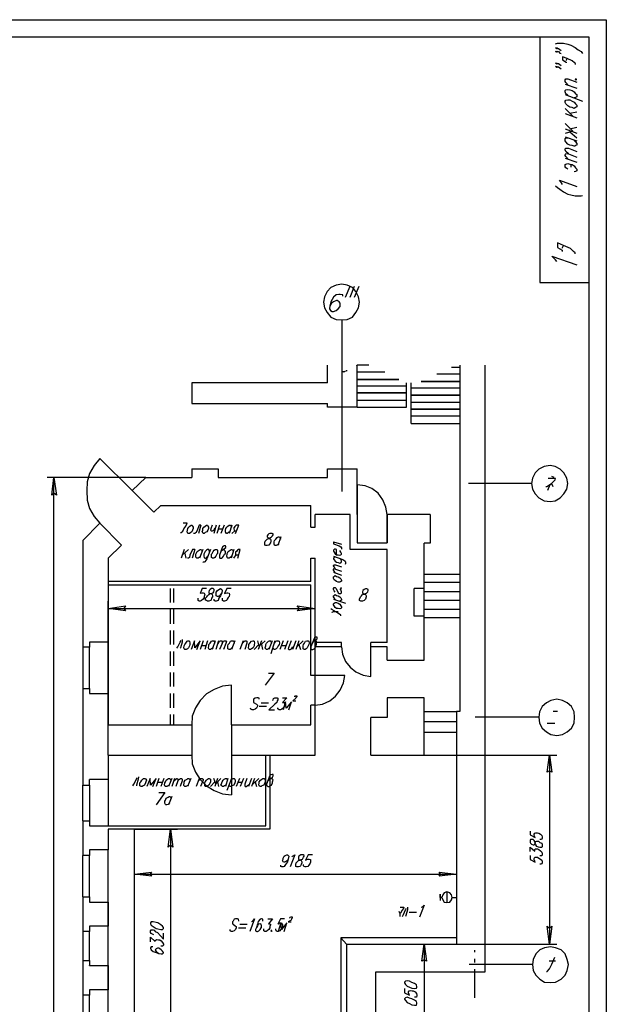
# Model space of a CAD drawing. Units: inches. Extents: x 8 to 50001, y 52 to 58032.
# Drawn here: x 33281 to 50001, y 29963 to 58032 of the extents above; entities that cross this region are included whole.
import ezdxf

# ---------------------------------------------------------------- set-up
doc = ezdxf.new("R2010")
doc.units = ezdxf.units.IN
doc.header["$MEASUREMENT"] = 0
doc.layers.add('P', color=250, linetype='CONTINUOUS')

msp = doc.modelspace()

# ---------------------------------------------------------------- linework, layer by layer
at = {"layer": 'P', "color": 0, "linetype": 'Continuous'}
for points in [[(8.1, 52.3), (8.1, 58032.3), (50000.9, 58032.3), (50000.9, 52.3), (8.1, 52.3)], [(48555.3, 57345.9), (48607.3, 57366.7), (48784.1, 57366.7), (48908.9, 57335.5), (48992.1, 57304.3), (49116.9, 57241.9), (49200.1, 57169.1), (49283.3, 57127.5), (49324.9, 57065.1)], [(48586.5, 57231.5), (48607.3, 57200.3), (48586.5, 57200.3), (48555.3, 57231.5), (48586.5, 57231.5), (48638.5, 57210.7), (48680.1, 57179.5), (48711.3, 57158.7)], [(48586.5, 57137.9), (48607.3, 57106.7), (48586.5, 57106.7), (48555.3, 57127.5), (48586.5, 57137.9), (48638.5, 57127.5), (48680.1, 57075.5), (48711.3, 57065.1)], [(48586.5, 56794.7), (48607.3, 56784.3), (48586.5, 56763.5), (48555.3, 56794.7), (48586.5, 56794.7), (48638.5, 56784.3), (48680.1, 56753.1), (48711.3, 56721.9)], [(48586.5, 56701.1), (48607.3, 56669.9), (48586.5, 56669.9), (48555.3, 56701.1), (48586.5, 56701.1), (48638.5, 56690.7), (48680.1, 56659.5), (48711.3, 56628.3)], [(49127.3, 56753.1), (49127.3, 56784.3), (49096.1, 56805.1), (49023.3, 56857.1), (48888.1, 56929.9), (48752.9, 56971.5), (48752.9, 56888.3), (48856.9, 56825.9), (48856.9, 56805.1)], [(48856.9, 56867.5), (48888.1, 56929.9)], [(48919.3, 56160.3), (48846.5, 56243.5), (48825.7, 56274.7), (48825.7, 56316.3), (48846.5, 56347.5), (48908.9, 56347.5), (49158.5, 56253.9)], [(48825.7, 56191.5), (49158.5, 56077.1)], [(49116.9, 56347.5), (49127.3, 56316.3), (49158.5, 56326.7), (49127.3, 56347.5)], [(48908.9, 55879.5), (48846.5, 55921.1), (48825.7, 55973.1), (48825.7, 56014.7), (48846.5, 56035.5), (48908.9, 56045.9), (48960.9, 56035.5), (49023.3, 56014.7), (49085.7, 55973.1), (49127.3, 55921.1), (49158.5, 55900.3), (49158.5, 55837.9), (49127.3, 55817.1), (49085.7, 55806.7)], [(48825.7, 55900.3), (49324.9, 55713.1)], [(48825.7, 55671.5), (48825.7, 55713.1), (48846.5, 55733.9), (48908.9, 55744.3), (48960.9, 55744.3), (49023.3, 55713.1), (49085.7, 55681.9), (49127.3, 55629.9), (49158.5, 55598.7), (49158.5, 55546.7), (49127.3, 55525.9), (49085.7, 55505.1), (49023.3, 55525.9), (48960.9, 55536.3), (48908.9, 55577.9), (48846.5, 55629.9), (48825.7, 55671.5)], [(48825.7, 55505.1), (49064.9, 55265.9)], [(48825.7, 55359.5), (49158.5, 55234.7)], [(48960.9, 55369.9), (49158.5, 55401.1)], [(48825.7, 55068.3), (49044.1, 54849.9), (48825.7, 54787.5)], [(48825.7, 54922.7), (49158.5, 54797.9)], [(48960.9, 54922.7), (49158.5, 54964.3)], [(49158.5, 54652.3), (48960.9, 54829.1)], [(48825.7, 54693.9), (49158.5, 54579.5)], [(49085.7, 54589.9), (49127.3, 54548.3), (49158.5, 54506.7), (49158.5, 54454.7), (49127.3, 54444.3), (49116.9, 54423.5), (49085.7, 54423.5), (49023.3, 54444.3), (48960.9, 54454.7), (48908.9, 54485.9), (48846.5, 54548.3), (48825.7, 54579.5), (48825.7, 54641.9), (48846.5, 54652.3), (48908.9, 54662.7)], [(48919.3, 54205.1), (48846.5, 54277.9), (48825.7, 54319.5), (48825.7, 54350.7), (48846.5, 54371.5), (48919.3, 54371.5), (49158.5, 54277.9)], [(48919.3, 54049.1), (48846.5, 54132.3), (48825.7, 54163.5), (48825.7, 54184.3), (48846.5, 54215.5), (48919.3, 54205.1), (49158.5, 54111.5)], [(48825.7, 54080.3), (49158.5, 53965.9)], [(48908.9, 53768.3), (48846.5, 53809.9), (48825.7, 53841.1), (48825.7, 53903.5), (48846.5, 53913.9), (48908.9, 53934.7), (48960.9, 53913.9), (49023.3, 53903.5), (49085.7, 53861.9), (49127.3, 53809.9), (49158.5, 53768.3), (49158.5, 53726.7), (49127.3, 53705.9), (49085.7, 53695.5)], [(48992.1, 53913.9), (48992.1, 53830.7)], [(48752.9, 53331.5), (48721.7, 53383.5), (48669.7, 53456.3), (49158.5, 53279.5)], [(48555.3, 53300.3), (48607.3, 53248.3), (48680.1, 53196.3), (48784.1, 53123.5), (48908.9, 53061.1), (48992.1, 53040.3), (49116.9, 53009.1), (49283.3, 53009.1), (49324.9, 53019.5)], [(49116.9, 51355.5), (49116.9, 51386.7), (49064.9, 51428.3), (48981.7, 51511.5), (48784.1, 51594.7), (48607.3, 51667.5), (48607.3, 51542.7), (48742.5, 51459.5), (48742.5, 51428.3)], [(48742.5, 51521.9), (48784.1, 51594.7)], [(48586.5, 51137.1), (48555.3, 51189.1), (48451.3, 51293.1), (49158.5, 51043.5)], [(42970.5, 49982.7), (42939.3, 50128.3), (42866.5, 50284.3), (42762.5, 50398.7), (42616.9, 50461.1), (42460.9, 50492.3), (42304.9, 50461.1), (42148.9, 50398.7), (42044.9, 50284.3), (41972.1, 50128.3), (41940.9, 49982.7), (41972.1, 49816.3), (42044.9, 49681.1), (42148.9, 49556.3), (42304.9, 49483.5), (42460.9, 49473.1), (42616.9, 49483.5), (42762.5, 49556.3), (42866.5, 49681.1), (42939.3, 49816.3), (42970.5, 49982.7)], [(42564.9, 50117.9), (42700.1, 50440.3)], [(42700.1, 50117.9), (42824.9, 50440.3)], [(42824.9, 50117.9), (42960.1, 50440.3)], [(42492.1, 50149.1), (42492.1, 50190.7), (42419.3, 50201.1), (42377.7, 50201.1), (42304.9, 50190.7), (42221.7, 50117.9), (42148.9, 49993.1), (42117.7, 49878.7), (42107.3, 49785.1), (42138.5, 49743.5), (42190.5, 49712.3), (42221.7, 49712.3), (42304.9, 49743.5), (42356.9, 49785.1), (42419.3, 49857.9), (42419.3, 49951.5), (42388.1, 49993.1), (42325.7, 50024.3), (42315.3, 50024.3), (42221.7, 49993.1), (42169.7, 49951.5), (42117.7, 49878.7)], [(42460.9, 49473.1), (42460.9, 44585.1)], [(42512.9, 47985.9), (42512.9, 48017.1), (42523.3, 47985.9)], [(42523.3, 48017.1), (42544.1, 48006.7), (42544.1, 48017.1)], [(42554.5, 48017.1), (42554.5, 48006.7)], [(42564.9, 48017.1), (42564.9, 48006.7)], [(42585.7, 48037.9), (42585.7, 48017.1)], [(42596.1, 48037.9), (42596.1, 48017.1)], [(42887.3, 48173.1), (42887.3, 48183.5), (42897.7, 48173.1)], [(42897.7, 48193.9), (42897.7, 48183.5)], [(43230.5, 48183.5), (42897.7, 48183.5)], [(45830.5, 48121.1), (45591.3, 48121.1)], [(43688.1, 47985.9), (42897.7, 47985.9)], [(44083.3, 47777.9), (42897.7, 47777.9), (44083.3, 47777.9)], [(45830.5, 47923.5), (45175.3, 47923.5)], [(44301.7, 47580.3), (42897.7, 47580.3)], [(44301.7, 46987.5), (44301.7, 47684.3)], [(44436.9, 46519.5), (44436.9, 47684.3)], [(45830.5, 47528.3), (44436.9, 47528.3)], [(45830.5, 47715.5), (44728.1, 47715.5), (45830.5, 47715.5)], [(44301.7, 47393.1), (42897.7, 47393.1), (44301.7, 47393.1)], [(44301.7, 47174.7), (42897.7, 47174.7)], [(45830.5, 47330.7), (44436.9, 47330.7), (45830.5, 47330.7)], [(42897.7, 46987.5), (44301.7, 46987.5)], [(45830.5, 47122.7), (44436.9, 47122.7)], [(45830.5, 46925.1), (44436.9, 46925.1), (45830.5, 46925.1)], [(45830.5, 46727.5), (44436.9, 46727.5)], [(44436.9, 46519.5), (45830.5, 46519.5)], [(35565.7, 45521.1), (35399.3, 45323.5), (35274.5, 45094.7), (35201.7, 44855.5), (35191.3, 44605.9), (35201.7, 44335.5), (35274.5, 44096.3), (35399.3, 43867.5), (35565.7, 43680.3)], [(36491.3, 44605.9), (35565.7, 45521.1)], [(48908.9, 44813.9), (48877.7, 44959.5), (48794.5, 45115.5), (48690.5, 45219.5), (48544.9, 45292.3), (48399.3, 45323.5), (48232.9, 45292.3), (48076.9, 45219.5), (47972.9, 45115.5), (47900.1, 44959.5), (47868.9, 44813.9), (47900.1, 44647.5), (47972.9, 44512.3), (48076.9, 44397.9), (48232.9, 44314.7), (48399.3, 44293.9), (48544.9, 44314.7), (48690.5, 44397.9), (48794.5, 44512.3), (48877.7, 44647.5), (48908.9, 44813.9)], [(36876.1, 44980.3), (34068.1, 44980.3)], [(34255.3, 44980.3), (34328.1, 44481.1), (34255.3, 44533.1), (34192.9, 44481.1), (34255.3, 44980.3)], [(34255.3, 12813.1), (34192.9, 13301.9), (34255.3, 13260.3), (34328.1, 13301.9), (34255.3, 12813.1), (34255.3, 44980.3)], [(48274.5, 44720.3), (48305.7, 44720.3), (48440.9, 44813.9), (48544.9, 44917.9), (48555.3, 44949.1), (48347.3, 44949.1)], [(48440.9, 45021.9), (48503.3, 44990.7)], [(43750.5, 43929.9), (43719.3, 44137.9), (43636.1, 44345.9), (43500.9, 44533.1), (43313.7, 44668.3), (43126.5, 44741.1), (42897.7, 44772.3), (42897.7, 43929.9)], [(47868.9, 44813.9), (46069.7, 44813.9)], [(48336.9, 44616.3), (48399.3, 44782.7)], [(48440.9, 44813.9), (48472.1, 44720.3)], [(37864.1, 43409.9), (37884.9, 43409.9), (37926.5, 43451.5), (37957.7, 43513.9), (38020.1, 43597.1), (38051.3, 43680.3), (37936.9, 43680.3)], [(38165.7, 43617.9), (38196.9, 43617.9), (38207.3, 43597.1), (38228.1, 43565.9), (38228.1, 43524.3), (38207.3, 43482.7), (38186.5, 43430.7), (38155.3, 43409.9), (38124.1, 43389.1), (38072.1, 43389.1), (38061.7, 43409.9), (38051.3, 43430.7), (38061.7, 43482.7), (38072.1, 43524.3), (38103.3, 43565.9), (38134.5, 43597.1), (38165.7, 43617.9)], [(38446.5, 43617.9), (38394.5, 43617.9), (38332.1, 43451.5), (38300.9, 43409.9), (38269.7, 43389.1), (38238.5, 43389.1)], [(38446.5, 43617.9), (38373.7, 43389.1)], [(38602.5, 43617.9), (38633.7, 43617.9), (38644.1, 43597.1), (38664.9, 43565.9), (38664.9, 43524.3), (38644.1, 43482.7), (38612.9, 43430.7), (38571.3, 43409.9), (38540.1, 43389.1), (38508.9, 43389.1), (38498.5, 43409.9), (38477.7, 43430.7), (38498.5, 43482.7), (38498.5, 43524.3), (38529.7, 43565.9), (38571.3, 43597.1), (38602.5, 43617.9)], [(38768.9, 43617.9), (38737.7, 43545.1), (38716.9, 43482.7), (38737.7, 43461.9), (38779.3, 43461.9), (38810.5, 43482.7), (38852.1, 43545.1)], [(38883.3, 43617.9), (38810.5, 43389.1)], [(38976.9, 43617.9), (38904.1, 43389.1)], [(38945.7, 43513.9), (39060.1, 43513.9)], [(39112.1, 43617.9), (39018.5, 43389.1)], [(39257.7, 43430.7), (39226.5, 43409.9), (39195.3, 43389.1), (39174.5, 43389.1), (39153.7, 43409.9), (39143.3, 43420.3), (39143.3, 43482.7), (39153.7, 43524.3), (39184.9, 43565.9), (39216.1, 43597.1), (39247.3, 43617.9), (39288.9, 43617.9), (39309.7, 43597.1), (39320.1, 43565.9)], [(39330.5, 43617.9), (39247.3, 43389.1)], [(39434.5, 43389.1), (39528.1, 43617.9), (39455.3, 43617.9), (39424.1, 43597.1), (39413.7, 43586.7), (39392.9, 43555.5), (39382.5, 43545.1), (39382.5, 43513.9), (39392.9, 43482.7), (39413.7, 43461.9), (39465.7, 43461.9)], [(39330.5, 43389.1), (39413.7, 43461.9)], [(40412.1, 43389.1), (40380.9, 43378.7), (40349.7, 43347.5), (40339.3, 43316.3), (40339.3, 43285.1), (40349.7, 43274.7), (40401.7, 43243.5), (40432.9, 43222.7), (40443.3, 43191.5), (40443.3, 43170.7), (40432.9, 43118.7), (40401.7, 43077.1), (40380.9, 43056.3), (40339.3, 43045.9), (40297.7, 43045.9), (40266.5, 43056.3), (40266.5, 43118.7), (40276.9, 43170.7), (40308.1, 43191.5), (40339.3, 43222.7), (40380.9, 43243.5), (40432.9, 43274.7), (40453.7, 43285.1), (40484.9, 43316.3), (40505.7, 43347.5), (40505.7, 43378.7), (40474.5, 43389.1), (40412.1, 43389.1)], [(40672.1, 43087.5), (40620.1, 43056.3), (40588.9, 43045.9), (40557.7, 43045.9), (40547.3, 43056.3), (40536.9, 43077.1), (40536.9, 43149.9), (40547.3, 43181.1), (40578.5, 43222.7), (40620.1, 43274.7), (40651.3, 43285.1), (40682.5, 43285.1), (40692.9, 43274.7), (40713.7, 43222.7)], [(40724.1, 43285.1), (40640.9, 43045.9)], [(39018.5, 42869.1), (39049.7, 42910.7), (39080.9, 42931.5), (39122.5, 42952.3), (39153.7, 42983.5), (39153.7, 43014.7), (39143.3, 43035.5), (39112.1, 43035.5), (39080.9, 43014.7), (39060.1, 43004.3), (38976.9, 42765.1), (38976.9, 42702.7), (38987.3, 42681.9), (39039.3, 42681.9), (39060.1, 42702.7), (39091.3, 42733.9), (39122.5, 42796.3), (39143.3, 42817.1), (39143.3, 42869.1), (39122.5, 42910.7), (39112.1, 42931.5), (39080.9, 42931.5)], [(42221.7, 43149.9), (42221.7, 43087.5), (42388.1, 43035.5), (42429.7, 43004.3), (42450.5, 42973.1), (42450.5, 42941.9)], [(42221.7, 43149.9), (42450.5, 43077.1)], [(37968.1, 42931.5), (37884.9, 42681.9)], [(38092.9, 42931.5), (37916.1, 42765.1)], [(37988.9, 42817.1), (38020.1, 42681.9)], [(38269.7, 42931.5), (38207.3, 42931.5), (38134.5, 42765.1), (38124.1, 42702.7), (38092.9, 42681.9), (38061.7, 42681.9)], [(38269.7, 42931.5), (38196.9, 42681.9)], [(38436.1, 42733.9), (38394.5, 42702.7), (38363.3, 42681.9), (38332.1, 42681.9), (38311.3, 42702.7), (38300.9, 42713.1), (38300.9, 42796.3), (38311.3, 42817.1), (38342.5, 42869.1), (38394.5, 42910.7), (38425.7, 42931.5), (38446.5, 42931.5), (38467.3, 42910.7), (38477.7, 42869.1)], [(38498.5, 42931.5), (38404.9, 42681.9)], [(38716.9, 42931.5), (38612.9, 42661.1), (38581.7, 42609.1), (38571.3, 42577.9), (38540.1, 42567.5), (38508.9, 42567.5), (38498.5, 42577.9)], [(38706.5, 42869.1), (38685.7, 42879.5), (38685.7, 42910.7), (38675.3, 42931.5), (38633.7, 42931.5), (38602.5, 42910.7), (38571.3, 42869.1), (38540.1, 42817.1), (38529.7, 42796.3), (38529.7, 42733.9), (38540.1, 42702.7), (38560.9, 42681.9), (38581.7, 42681.9), (38612.9, 42702.7), (38644.1, 42733.9)], [(38852.1, 42931.5), (38904.1, 42931.5), (38914.5, 42910.7), (38914.5, 42817.1), (38904.1, 42796.3), (38872.9, 42733.9), (38841.7, 42702.7), (38810.5, 42681.9), (38779.3, 42681.9), (38748.1, 42702.7), (38748.1, 42796.3), (38768.9, 42817.1), (38800.1, 42869.1), (38820.9, 42910.7), (38852.1, 42931.5)], [(39320.1, 42733.9), (39278.5, 42702.7), (39247.3, 42681.9), (39216.1, 42681.9), (39195.3, 42702.7), (39195.3, 42713.1), (39184.9, 42733.9), (39195.3, 42796.3), (39195.3, 42817.1), (39226.5, 42869.1), (39278.5, 42910.7), (39309.7, 42931.5), (39330.5, 42931.5), (39351.3, 42910.7), (39361.7, 42869.1)], [(39382.5, 42931.5), (39309.7, 42681.9)], [(39382.5, 42681.9), (39455.3, 42775.5)], [(39496.9, 42681.9), (39569.7, 42931.5), (39517.7, 42931.5), (39486.5, 42910.7), (39465.7, 42879.5), (39434.5, 42848.3), (39434.5, 42796.3), (39455.3, 42775.5), (39528.1, 42775.5)], [(42315.3, 42775.5), (42315.3, 42931.5), (42284.1, 42941.9), (42252.9, 42941.9), (42242.5, 42931.5), (42221.7, 42910.7), (42221.7, 42879.5), (42242.5, 42848.3), (42273.7, 42806.7), (42315.3, 42775.5), (42356.9, 42775.5), (42408.9, 42765.1), (42429.7, 42775.5), (42450.5, 42796.3), (42450.5, 42817.1), (42429.7, 42848.3), (42408.9, 42900.3)], [(42221.7, 42733.9), (42492.1, 42640.3), (42544.1, 42609.1), (42554.5, 42598.7), (42564.9, 42567.5), (42564.9, 42525.9), (42554.5, 42505.1)], [(42273.7, 42713.1), (42252.9, 42713.1), (42242.5, 42702.7), (42221.7, 42681.9), (42221.7, 42661.1), (42242.5, 42629.9), (42273.7, 42598.7), (42315.3, 42567.5), (42356.9, 42557.1), (42408.9, 42536.3), (42429.7, 42557.1), (42450.5, 42567.5), (42450.5, 42609.1), (42429.7, 42640.3), (42408.9, 42671.5)], [(42284.1, 42369.9), (42242.5, 42432.3), (42221.7, 42463.5), (42221.7, 42473.9), (42242.5, 42494.7), (42284.1, 42494.7), (42450.5, 42432.3)], [(42284.1, 42255.5), (42242.5, 42307.5), (42221.7, 42338.7), (42221.7, 42359.5), (42242.5, 42390.7), (42284.1, 42369.9), (42450.5, 42307.5)], [(42221.7, 42286.7), (42450.5, 42193.1)], [(42221.7, 42099.5), (42221.7, 42151.5), (42242.5, 42161.9), (42273.7, 42182.7), (42315.3, 42161.9), (42356.9, 42151.5), (42408.9, 42120.3), (42429.7, 42089.1), (42450.5, 42057.9), (42450.5, 42026.7), (42429.7, 42016.3), (42408.9, 41995.5), (42356.9, 41995.5), (42315.3, 42016.3), (42273.7, 42047.5), (42242.5, 42068.3), (42221.7, 42099.5)], [(44811.3, 42224.3), (45830.5, 42224.3)], [(35804.9, 41922.7), (35804.9, 40633.1)], [(42273.7, 41714.7), (42242.5, 41745.9), (42221.7, 41787.5), (42221.7, 41818.7), (42242.5, 41849.9), (42273.7, 41849.9), (42304.9, 41818.7), (42315.3, 41787.5), (42346.5, 41725.1), (42356.9, 41693.9), (42388.1, 41673.1), (42429.7, 41673.1), (42450.5, 41693.9), (42450.5, 41725.1), (42429.7, 41777.1), (42408.9, 41808.3)], [(42419.3, 41829.1), (42429.7, 41818.7), (42450.5, 41818.7), (42429.7, 41849.9)], [(45830.5, 41985.1), (44811.3, 41985.1)], [(35076.9, 41777.1), (35076.9, 40789.1)], [(37583.3, 41413.1), (37583.3, 41818.7)], [(37676.9, 41413.1), (37676.9, 41818.7)], [(38602.5, 41818.7), (38477.7, 41818.7), (38425.7, 41673.1), (38436.1, 41683.5), (38477.7, 41693.9), (38508.9, 41693.9), (38540.1, 41683.5), (38560.9, 41641.9), (38540.1, 41589.9), (38540.1, 41558.7), (38508.9, 41517.1), (38467.3, 41475.5), (38425.7, 41454.7), (38394.5, 41454.7), (38363.3, 41475.5), (38363.3, 41537.9)], [(38748.1, 41818.7), (38706.5, 41787.5), (38685.7, 41756.3), (38675.3, 41725.1), (38675.3, 41693.9), (38685.7, 41683.5), (38737.7, 41673.1), (38768.9, 41641.9), (38779.3, 41610.7), (38779.3, 41579.5), (38748.1, 41537.9), (38737.7, 41485.9), (38716.9, 41475.5), (38675.3, 41454.7), (38633.7, 41454.7), (38602.5, 41475.5), (38581.7, 41485.9), (38581.7, 41537.9), (38612.9, 41579.5), (38633.7, 41610.7), (38675.3, 41641.9), (38706.5, 41673.1), (38768.9, 41683.5), (38800.1, 41693.9), (38810.5, 41725.1), (38820.9, 41756.3), (38820.9, 41787.5), (38800.1, 41818.7), (38748.1, 41818.7)], [(39039.3, 41693.9), (39008.1, 41641.9), (38976.9, 41610.7), (38935.3, 41589.9), (38914.5, 41589.9), (38883.3, 41610.7), (38883.3, 41714.7), (38914.5, 41756.3), (38956.1, 41787.5), (39008.1, 41818.7), (39039.3, 41787.5), (39049.7, 41756.3), (39039.3, 41693.9), (39008.1, 41610.7), (38956.1, 41537.9), (38935.3, 41475.5), (38883.3, 41454.7), (38852.1, 41454.7), (38820.9, 41475.5), (38820.9, 41517.1)], [(39309.7, 41818.7), (39184.9, 41818.7), (39122.5, 41673.1), (39143.3, 41683.5), (39184.9, 41693.9), (39216.1, 41693.9), (39247.3, 41683.5), (39257.7, 41641.9), (39247.3, 41589.9), (39226.5, 41558.7), (39195.3, 41517.1), (39174.5, 41475.5), (39122.5, 41454.7), (39091.3, 41454.7), (39060.1, 41475.5), (39060.1, 41537.9)], [(42273.7, 41506.7), (42242.5, 41548.3), (42221.7, 41579.5), (42221.7, 41610.7), (42242.5, 41621.1), (42273.7, 41641.9), (42315.3, 41621.1), (42356.9, 41610.7), (42408.9, 41579.5), (42429.7, 41548.3), (42450.5, 41517.1), (42450.5, 41485.9), (42429.7, 41475.5), (42408.9, 41454.7)], [(43136.9, 41808.3), (43095.3, 41787.5), (43064.1, 41756.3), (43053.7, 41725.1), (43053.7, 41683.5), (43074.5, 41673.1), (43105.7, 41652.3), (43136.9, 41641.9), (43157.7, 41610.7), (43157.7, 41579.5), (43136.9, 41517.1), (43105.7, 41485.9), (43095.3, 41475.5), (43053.7, 41454.7), (43001.7, 41454.7), (42970.5, 41475.5), (42970.5, 41517.1), (42991.3, 41579.5), (43022.5, 41610.7), (43053.7, 41641.9), (43095.3, 41652.3), (43136.9, 41673.1), (43168.1, 41683.5), (43199.3, 41725.1), (43209.7, 41756.3), (43209.7, 41787.5), (43178.5, 41808.3), (43136.9, 41808.3)], [(45830.5, 41725.1), (44811.3, 41725.1)], [(35804.9, 37065.9), (35804.9, 41454.7)], [(35804.9, 41246.7), (36293.7, 41319.5), (36252.1, 41246.7), (36293.7, 41184.3), (35804.9, 41246.7), (41701.7, 41246.7)], [(41701.7, 41246.7), (41192.1, 41184.3), (41254.5, 41246.7), (41192.1, 41319.5), (41701.7, 41246.7)], [(41701.7, 37065.9), (41701.7, 41454.7)], [(42221.7, 41517.1), (42564.9, 41402.7)], [(42221.7, 41350.7), (42221.7, 41381.9), (42242.5, 41402.7), (42273.7, 41413.1), (42315.3, 41413.1), (42356.9, 41402.7), (42408.9, 41371.5), (42429.7, 41319.5), (42450.5, 41298.7), (42450.5, 41267.5), (42429.7, 41246.7), (42408.9, 41236.3), (42356.9, 41246.7), (42315.3, 41246.7), (42273.7, 41277.9), (42242.5, 41319.5), (42221.7, 41350.7)], [(45830.5, 41475.5), (44811.3, 41475.5)], [(37583.3, 40809.9), (37583.3, 41215.5)], [(37676.9, 40809.9), (37676.9, 41215.5)], [(42429.7, 41038.7), (42429.7, 41059.5), (42315.3, 41142.7), (42180.1, 41215.5), (42148.9, 41236.3)], [(42190.5, 41132.3), (42190.5, 41142.7), (42221.7, 41163.5), (42356.9, 41163.5)], [(45830.5, 41215.5), (44811.3, 41215.5)], [(45830.5, 40976.3), (44811.3, 40976.3)], [(37583.3, 40217.1), (37583.3, 40622.7)], [(37676.9, 40217.1), (37676.9, 40622.7)], [(41628.9, 40258.7), (41660.1, 40310.7), (41680.9, 40321.1), (41732.9, 40352.3), (41764.1, 40383.5), (41764.1, 40425.1), (41712.1, 40425.1), (41680.9, 40414.7), (41670.5, 40393.9), (41576.9, 40154.7), (41576.9, 40092.3), (41597.7, 40081.9), (41639.3, 40081.9), (41670.5, 40092.3), (41701.7, 40123.5), (41732.9, 40185.9), (41743.3, 40217.1), (41743.3, 40310.7), (41712.1, 40321.1), (41680.9, 40321.1)], [(35076.9, 40144.3), (35076.9, 38969.1)], [(35274.5, 38969.1), (35274.5, 40144.3)], [(35804.9, 40289.9), (35804.9, 38823.5)], [(37760.1, 40113.1), (37791.3, 40154.7), (37853.7, 40289.9), (37884.9, 40331.5)], [(37916.1, 40362.7), (37916.1, 40289.9), (37864.1, 40123.5), (37853.7, 40113.1)], [(38072.1, 40321.1), (38103.3, 40321.1), (38124.1, 40310.7), (38134.5, 40258.7), (38134.5, 40217.1), (38124.1, 40185.9), (38092.9, 40123.5), (38061.7, 40092.3), (38030.5, 40081.9), (37988.9, 40081.9), (37968.1, 40092.3), (37957.7, 40123.5), (37968.1, 40185.9), (37988.9, 40217.1), (38020.1, 40258.7), (38051.3, 40310.7), (38072.1, 40321.1)], [(38332.1, 40081.9), (38425.7, 40321.1), (38269.7, 40123.5), (38259.3, 40321.1), (38165.7, 40081.9)], [(38508.9, 40321.1), (38425.7, 40081.9)], [(38467.3, 40196.3), (38581.7, 40196.3)], [(38633.7, 40321.1), (38560.9, 40081.9)], [(38800.1, 40123.5), (38748.1, 40092.3), (38716.9, 40081.9), (38685.7, 40081.9), (38675.3, 40092.3), (38664.9, 40113.1), (38664.9, 40123.5), (38675.3, 40185.9), (38675.3, 40217.1), (38706.5, 40258.7), (38748.1, 40310.7), (38779.3, 40321.1), (38810.5, 40321.1), (38820.9, 40310.7), (38841.7, 40258.7)], [(38852.1, 40321.1), (38768.9, 40081.9)], [(38945.7, 40321.1), (38872.9, 40081.9)], [(38935.3, 40248.3), (38976.9, 40310.7), (39008.1, 40321.1), (39039.3, 40321.1), (39049.7, 40310.7), (39049.7, 40248.3), (38976.9, 40081.9)], [(39049.7, 40248.3), (39091.3, 40310.7), (39122.5, 40321.1), (39153.7, 40321.1), (39174.5, 40310.7), (39153.7, 40248.3), (39091.3, 40081.9)], [(39330.5, 40123.5), (39309.7, 40092.3), (39278.5, 40081.9), (39247.3, 40081.9), (39216.1, 40092.3), (39216.1, 40185.9), (39226.5, 40217.1), (39257.7, 40258.7), (39288.9, 40310.7), (39320.1, 40321.1), (39361.7, 40321.1), (39382.5, 40310.7), (39392.9, 40258.7)], [(39413.7, 40321.1), (39320.1, 40081.9)], [(39652.9, 40321.1), (39559.3, 40081.9)], [(39621.7, 40248.3), (39684.1, 40310.7), (39704.9, 40321.1), (39736.1, 40321.1), (39756.9, 40310.7), (39756.9, 40258.7), (39694.5, 40081.9)], [(39923.3, 40321.1), (39944.1, 40321.1), (39964.9, 40310.7), (39975.3, 40258.7), (39964.9, 40217.1), (39964.9, 40185.9), (39933.7, 40123.5), (39892.1, 40092.3), (39860.9, 40081.9), (39829.7, 40081.9), (39808.9, 40092.3), (39798.5, 40123.5), (39808.9, 40185.9), (39808.9, 40217.1), (39840.1, 40258.7), (39892.1, 40310.7), (39923.3, 40321.1)], [(39964.9, 40081.9), (40100.1, 40217.1)], [(40276.9, 40321.1), (40110.5, 40175.5), (40068.9, 40321.1)], [(40172.9, 40321.1), (40079.3, 40081.9)], [(40172.9, 40217.1), (40204.1, 40081.9)], [(40412.1, 40123.5), (40370.5, 40092.3), (40339.3, 40081.9), (40308.1, 40081.9), (40297.7, 40092.3), (40276.9, 40113.1), (40276.9, 40123.5), (40297.7, 40185.9), (40297.7, 40217.1), (40318.5, 40258.7), (40370.5, 40310.7), (40401.7, 40321.1), (40432.9, 40321.1), (40443.3, 40310.7), (40453.7, 40258.7)], [(40474.5, 40321.1), (40380.9, 40081.9)], [(40557.7, 40321.1), (40443.3, 39957.1)], [(40547.3, 40258.7), (40578.5, 40310.7), (40609.7, 40321.1), (40651.3, 40321.1), (40672.1, 40310.7), (40682.5, 40258.7), (40672.1, 40217.1), (40651.3, 40185.9), (40620.1, 40123.5), (40588.9, 40092.3), (40557.7, 40081.9), (40536.9, 40081.9), (40516.1, 40092.3), (40505.7, 40123.5)], [(40786.5, 40321.1), (40692.9, 40081.9)], [(40744.9, 40196.3), (40880.1, 40196.3)], [(40921.7, 40321.1), (40828.1, 40081.9)], [(41015.3, 40321.1), (40952.9, 40154.7), (40932.1, 40092.3), (40963.3, 40081.9), (40994.5, 40081.9), (41025.7, 40092.3), (41067.3, 40154.7)], [(41150.5, 40321.1), (41056.9, 40081.9)], [(41233.7, 40321.1), (41150.5, 40081.9)], [(41358.5, 40321.1), (41181.7, 40154.7)], [(41233.7, 40217.1), (41285.7, 40081.9)], [(41462.5, 40321.1), (41504.1, 40321.1), (41524.9, 40310.7), (41535.3, 40258.7), (41524.9, 40217.1), (41504.1, 40185.9), (41472.9, 40123.5), (41441.7, 40092.3), (41420.9, 40081.9), (41389.7, 40081.9), (41358.5, 40092.3), (41358.5, 40185.9), (41368.9, 40217.1), (41400.1, 40258.7), (41431.3, 40310.7), (41462.5, 40321.1)], [(42450.5, 40154.7), (42481.7, 39946.7), (42564.9, 39738.7), (42700.1, 39572.3), (42866.5, 39437.1), (43074.5, 39343.5), (43292.9, 39312.3)], [(43292.9, 39312.3), (43292.9, 40154.7)], [(37583.3, 39613.9), (37583.3, 40019.5)], [(37676.9, 39613.9), (37676.9, 40019.5)], [(37583.3, 39021.1), (37583.3, 39426.7)], [(37676.9, 39021.1), (37676.9, 39426.7)], [(40370.5, 39405.9), (40536.9, 39405.9), (40276.9, 39062.7)], [(42544.1, 39333.1), (41701.7, 39333.1)], [(41701.7, 38490.7), (41909.7, 38521.9), (42117.7, 38615.5), (42284.1, 38750.7), (42419.3, 38917.1), (42512.9, 39125.1), (42544.1, 39333.1)], [(39320.1, 39062.7), (39060.1, 39031.5), (38820.9, 38937.9), (38602.5, 38813.1), (38425.7, 38625.9), (38290.5, 38417.9), (38196.9, 38178.7), (38186.5, 37929.1)], [(39320.1, 37929.1), (39320.1, 39062.7)], [(37583.3, 38417.9), (37583.3, 38823.5)], [(37676.9, 38417.9), (37676.9, 38823.5)], [(41119.3, 38729.9), (41119.3, 38750.7), (41129.7, 38761.1), (41181.7, 38761.1), (41181.7, 38750.7), (41181.7, 38729.9), (41160.9, 38719.5), (41150.5, 38688.3), (41067.3, 38615.5), (41150.5, 38615.5)], [(40110.5, 38657.1), (40110.5, 38688.3), (40079.3, 38698.7), (40037.7, 38698.7), (39996.1, 38688.3), (39944.1, 38657.1), (39944.1, 38563.5), (39964.9, 38553.1), (40027.3, 38521.9), (40037.7, 38511.5), (40058.5, 38490.7), (40058.5, 38459.5), (40027.3, 38407.5), (39996.1, 38376.3), (39944.1, 38355.5), (39902.5, 38355.5), (39871.3, 38376.3), (39860.9, 38407.5)], [(40110.5, 38459.5), (40318.5, 38459.5)], [(40162.5, 38553.1), (40370.5, 38553.1)], [(40484.9, 38625.9), (40505.7, 38646.7), (40516.1, 38677.9), (40536.9, 38688.3), (40557.7, 38698.7), (40620.1, 38698.7), (40640.9, 38688.3), (40640.9, 38646.7), (40620.1, 38615.5), (40609.7, 38563.5), (40557.7, 38521.9), (40380.9, 38355.5), (40547.3, 38355.5)], [(40776.1, 38698.7), (40890.5, 38698.7), (40776.1, 38563.5), (40817.7, 38563.5), (40828.1, 38553.1), (40828.1, 38490.7), (40817.7, 38459.5), (40786.5, 38407.5), (40755.3, 38376.3), (40713.7, 38355.5), (40672.1, 38355.5), (40651.3, 38376.3), (40640.9, 38386.7), (40640.9, 38417.9)], [(40952.9, 38355.5), (41025.7, 38584.3), (40880.1, 38407.5), (40859.3, 38584.3), (40786.5, 38355.5)], [(49096.1, 38147.5), (49085.7, 38303.5), (49012.9, 38449.1), (48888.1, 38553.1), (48752.9, 38625.9), (48586.5, 38657.1), (48420.1, 38625.9), (48295.3, 38553.1), (48170.5, 38449.1), (48097.7, 38303.5), (48076.9, 38147.5), (48097.7, 37981.1), (48170.5, 37835.5), (48295.3, 37731.5), (48420.1, 37658.7), (48586.5, 37627.5), (48752.9, 37658.7), (48888.1, 37731.5), (49012.9, 37835.5), (49085.7, 37981.1), (49096.1, 38147.5)], [(37583.3, 37929.1), (37583.3, 38220.3)], [(37676.9, 37929.1), (37676.9, 38220.3)], [(44811.3, 38313.9), (45726.5, 38313.9)], [(48607.3, 38313.9), (48482.5, 38313.9)], [(45726.5, 38012.3), (44811.3, 38012.3)], [(48076.9, 38147.5), (46267.3, 38147.5)], [(48316.1, 37981.1), (48534.5, 37981.1)], [(45726.5, 37710.7), (44811.3, 37710.7)], [(38186.5, 37065.9), (38196.9, 36816.3), (38290.5, 36577.1), (38425.7, 36369.1), (38602.5, 36192.3), (38820.9, 36057.1), (39060.1, 35963.5), (39320.1, 35932.3)], [(39320.1, 37065.9), (39320.1, 35932.3)], [(44811.3, 37065.9), (48586.5, 37065.9)], [(48378.5, 37065.9), (48451.3, 36577.1), (48378.5, 36618.7), (48316.1, 36577.1), (48378.5, 37065.9), (48378.5, 31678.7)], [(40370.5, 36348.3), (40412.1, 36379.5), (40443.3, 36400.3), (40484.9, 36441.9), (40505.7, 36473.1), (40505.7, 36514.7), (40474.5, 36514.7), (40443.3, 36504.3), (40412.1, 36483.5), (40318.5, 36233.9), (40318.5, 36202.7), (40339.3, 36192.3), (40349.7, 36171.5), (40380.9, 36171.5), (40412.1, 36192.3), (40453.7, 36213.1), (40484.9, 36275.5), (40484.9, 36306.7), (40505.7, 36348.3), (40484.9, 36379.5), (40474.5, 36400.3), (40443.3, 36400.3)], [(35076.9, 35193.9), (35076.9, 36213.1)], [(35274.5, 36213.1), (35274.5, 35193.9)], [(35804.9, 36369.1), (35804.9, 35048.3)], [(36501.7, 36192.3), (36532.9, 36233.9), (36605.7, 36379.5), (36626.5, 36431.5)], [(36668.1, 36452.3), (36657.7, 36379.5), (36605.7, 36213.1), (36605.7, 36192.3)], [(36813.7, 36400.3), (36865.7, 36400.3), (36876.1, 36379.5), (36896.9, 36348.3), (36876.1, 36306.7), (36865.7, 36275.5), (36834.5, 36213.1), (36803.3, 36192.3), (36772.1, 36171.5), (36740.9, 36171.5), (36709.7, 36192.3), (36709.7, 36275.5), (36730.5, 36306.7), (36761.7, 36348.3), (36792.9, 36379.5), (36813.7, 36400.3)], [(37073.7, 36171.5), (37167.3, 36400.3), (37011.3, 36213.1), (37000.9, 36400.3), (36907.3, 36171.5)], [(37250.5, 36400.3), (37167.3, 36171.5)], [(37208.9, 36296.3), (37344.1, 36296.3)], [(37385.7, 36400.3), (37302.5, 36171.5)], [(37541.7, 36213.1), (37510.5, 36192.3), (37479.3, 36171.5), (37437.7, 36171.5), (37416.9, 36192.3), (37416.9, 36202.7), (37406.5, 36213.1), (37416.9, 36275.5), (37437.7, 36306.7), (37458.5, 36348.3), (37489.7, 36379.5), (37520.9, 36400.3), (37552.1, 36400.3), (37583.3, 36379.5), (37583.3, 36348.3)], [(37614.5, 36400.3), (37520.9, 36171.5)], [(37697.7, 36400.3), (37614.5, 36171.5)], [(37676.9, 36337.9), (37728.9, 36379.5), (37760.1, 36400.3), (37780.9, 36400.3), (37791.3, 36379.5), (37791.3, 36337.9), (37728.9, 36171.5)], [(37791.3, 36337.9), (37832.9, 36379.5), (37864.1, 36400.3), (37895.3, 36400.3), (37916.1, 36379.5), (37916.1, 36337.9), (37853.7, 36171.5)], [(38092.9, 36213.1), (38051.3, 36192.3), (38020.1, 36171.5), (37988.9, 36171.5), (37968.1, 36192.3), (37957.7, 36202.7), (37957.7, 36213.1), (37968.1, 36275.5), (37968.1, 36306.7), (37999.3, 36348.3), (38051.3, 36379.5), (38072.1, 36400.3), (38103.3, 36400.3), (38124.1, 36379.5), (38134.5, 36348.3)], [(38155.3, 36400.3), (38061.7, 36171.5)], [(38394.5, 36400.3), (38311.3, 36171.5)], [(38373.7, 36337.9), (38425.7, 36379.5), (38446.5, 36400.3), (38477.7, 36400.3), (38508.9, 36379.5), (38508.9, 36348.3), (38436.1, 36171.5)], [(38664.9, 36400.3), (38685.7, 36400.3), (38716.9, 36379.5), (38716.9, 36306.7), (38706.5, 36275.5), (38675.3, 36213.1), (38644.1, 36192.3), (38612.9, 36171.5), (38571.3, 36171.5), (38560.9, 36192.3), (38560.9, 36275.5), (38571.3, 36306.7), (38602.5, 36348.3), (38633.7, 36379.5), (38664.9, 36400.3)], [(38716.9, 36171.5), (38841.7, 36306.7)], [(39018.5, 36400.3), (38872.9, 36244.3), (38810.5, 36400.3)], [(38914.5, 36400.3), (38841.7, 36171.5)], [(38914.5, 36306.7), (38945.7, 36171.5)], [(39153.7, 36213.1), (39122.5, 36192.3), (39091.3, 36171.5), (39049.7, 36171.5), (39039.3, 36192.3), (39039.3, 36202.7), (39018.5, 36213.1), (39039.3, 36275.5), (39049.7, 36306.7), (39080.9, 36348.3), (39112.1, 36379.5), (39143.3, 36400.3), (39174.5, 36400.3), (39195.3, 36379.5), (39195.3, 36348.3)], [(39216.1, 36400.3), (39143.3, 36171.5)], [(39320.1, 36400.3), (39184.9, 36057.1)], [(39309.7, 36348.3), (39330.5, 36379.5), (39361.7, 36400.3), (39392.9, 36400.3), (39413.7, 36379.5), (39424.1, 36348.3), (39424.1, 36306.7), (39413.7, 36275.5), (39382.5, 36213.1), (39330.5, 36192.3), (39320.1, 36171.5), (39278.5, 36171.5), (39257.7, 36192.3), (39247.3, 36213.1)], [(39548.9, 36400.3), (39455.3, 36171.5)], [(39496.9, 36296.3), (39621.7, 36296.3)], [(39663.3, 36400.3), (39569.7, 36171.5)], [(39756.9, 36400.3), (39694.5, 36233.9), (39694.5, 36192.3), (39704.9, 36171.5), (39736.1, 36171.5), (39767.3, 36192.3), (39829.7, 36233.9)], [(39892.1, 36400.3), (39798.5, 36171.5)], [(39975.3, 36400.3), (39892.1, 36171.5)], [(40100.1, 36400.3), (39923.3, 36233.9)], [(39996.1, 36306.7), (40027.3, 36171.5)], [(40214.5, 36400.3), (40245.7, 36400.3), (40266.5, 36379.5), (40276.9, 36348.3), (40276.9, 36306.7), (40266.5, 36275.5), (40235.3, 36213.1), (40183.3, 36192.3), (40162.5, 36171.5), (40131.3, 36171.5), (40110.5, 36192.3), (40100.1, 36213.1), (40110.5, 36275.5), (40110.5, 36306.7), (40141.7, 36348.3), (40183.3, 36379.5), (40214.5, 36400.3)], [(37250.5, 36005.1), (37416.9, 36005.1), (37167.3, 35651.5)], [(37552.1, 35703.5), (37510.5, 35661.9), (37479.3, 35651.5), (37448.1, 35651.5), (37437.7, 35661.9), (37416.9, 35693.1), (37416.9, 35755.5), (37437.7, 35786.7), (37458.5, 35838.7), (37510.5, 35869.9), (37541.7, 35890.7), (37562.5, 35890.7), (37583.3, 35869.9), (37593.7, 35838.7)], [(37614.5, 35890.7), (37520.9, 35651.5)], [(36553.7, 34954.7), (37780.9, 34954.7)], [(37583.3, 34954.7), (37645.7, 34445.1), (37583.3, 34507.5), (37510.5, 34445.1), (37583.3, 34954.7), (37583.3, 28641.9)], [(47827.3, 34902.7), (47827.3, 34798.7), (47972.9, 34715.5), (47962.5, 34736.3), (47941.7, 34777.9), (47941.7, 34809.1), (47962.5, 34840.3), (47993.7, 34850.7), (48035.3, 34850.7), (48076.9, 34840.3), (48128.9, 34809.1), (48160.1, 34777.9), (48170.5, 34736.3), (48170.5, 34694.7), (48160.1, 34673.9), (48139.3, 34663.5), (48108.1, 34663.5)], [(47827.3, 34580.3), (47837.7, 34559.5), (47868.9, 34528.3), (47920.9, 34507.5), (47941.7, 34507.5), (47962.5, 34528.3), (47972.9, 34569.9), (47993.7, 34601.1), (48024.9, 34611.5), (48066.5, 34611.5), (48108.1, 34580.3), (48139.3, 34569.9), (48160.1, 34559.5), (48170.5, 34507.5), (48170.5, 34465.9), (48160.1, 34434.7), (48108.1, 34434.7), (48066.5, 34445.1), (48024.9, 34465.9), (47993.7, 34507.5), (47972.9, 34559.5), (47962.5, 34601.1), (47941.7, 34632.3), (47920.9, 34663.5), (47837.7, 34663.5), (47827.3, 34632.3), (47827.3, 34580.3)], [(47827.3, 34320.3), (47827.3, 34445.1), (47962.5, 34330.7), (47962.5, 34361.9), (47972.9, 34393.1), (48035.3, 34393.1), (48076.9, 34372.3), (48128.9, 34341.1), (48160.1, 34299.5), (48170.5, 34268.3), (48170.5, 34226.7), (48160.1, 34195.5), (48108.1, 34195.5)], [(35076.9, 33030.7), (35076.9, 34205.9)], [(35274.5, 33030.7), (35274.5, 34205.9)], [(40932.1, 34101.9), (40911.3, 34060.3), (40859.3, 34029.1), (40828.1, 34018.7), (40817.7, 34018.7), (40786.5, 34029.1), (40776.1, 34060.3), (40786.5, 34101.9), (40786.5, 34133.1), (40817.7, 34185.1), (40848.9, 34205.9), (40890.5, 34226.7), (40911.3, 34226.7), (40932.1, 34205.9), (40952.9, 34185.1), (40932.1, 34101.9), (40911.3, 34029.1), (40859.3, 33945.9), (40817.7, 33893.9), (40786.5, 33883.5), (40755.3, 33883.5), (40724.1, 33893.9), (40724.1, 33925.1)], [(41046.5, 34164.3), (41056.9, 34185.1), (41119.3, 34226.7), (40994.5, 33883.5)], [(41296.1, 34226.7), (41264.9, 34205.9), (41233.7, 34185.1), (41223.3, 34153.9), (41223.3, 34101.9), (41233.7, 34091.5), (41285.7, 34070.7), (41306.5, 34060.3), (41327.3, 34029.1), (41327.3, 33997.9), (41306.5, 33945.9), (41285.7, 33914.7), (41264.9, 33893.9), (41223.3, 33883.5), (41181.7, 33883.5), (41150.5, 33893.9), (41150.5, 33945.9), (41160.9, 33997.9), (41192.1, 34029.1), (41223.3, 34060.3), (41264.9, 34070.7), (41306.5, 34091.5), (41337.7, 34101.9), (41368.9, 34153.9), (41389.7, 34185.1), (41389.7, 34205.9), (41358.5, 34226.7), (41296.1, 34226.7)], [(41628.9, 34226.7), (41504.1, 34226.7), (41431.3, 34070.7), (41462.5, 34091.5), (41493.7, 34101.9), (41535.3, 34101.9), (41566.5, 34091.5), (41566.5, 34018.7), (41556.1, 33987.5), (41524.9, 33925.1), (41493.7, 33893.9), (41441.7, 33883.5), (41420.9, 33883.5), (41389.7, 33893.9), (41368.9, 33914.7), (41368.9, 33945.9)], [(47827.3, 34205.9), (47827.3, 34091.5), (47972.9, 34018.7), (47962.5, 34049.9), (47941.7, 34070.7), (47941.7, 34122.7), (47962.5, 34153.9), (48035.3, 34153.9), (48076.9, 34133.1), (48128.9, 34101.9), (48160.1, 34070.7), (48170.5, 34029.1), (48170.5, 33997.9), (48160.1, 33966.7), (48139.3, 33956.3), (48108.1, 33956.3)], [(36553.7, 33675.5), (37042.5, 33727.5), (37000.9, 33675.5), (37042.5, 33613.1), (36553.7, 33675.5), (45726.5, 33675.5)], [(45726.5, 33675.5), (45237.7, 33613.1), (45279.3, 33675.5), (45237.7, 33727.5), (45726.5, 33675.5)], [(44124.9, 32729.1), (44228.9, 32729.1), (44218.5, 32697.9), (44176.9, 32635.5), (44145.7, 32573.1), (44114.5, 32562.7), (44093.7, 32604.3)], [(44114.5, 32562.7), (44114.5, 32469.1)], [(44187.3, 32469.1), (44218.5, 32521.1), (44280.9, 32656.3), (44301.7, 32697.9)], [(44332.9, 32729.1), (44332.9, 32656.3), (44291.3, 32489.9), (44280.9, 32469.1)], [(44384.9, 32593.9), (44592.9, 32593.9)], [(44728.1, 32729.1), (44759.3, 32739.5), (44811.3, 32791.5), (44676.1, 32448.3)], [(37011.3, 32261.1), (37032.1, 32219.5), (37084.1, 32177.9), (37167.3, 32125.9), (37219.3, 32115.5), (37302.5, 32094.7), (37354.5, 32094.7), (37375.3, 32125.9), (37375.3, 32157.1), (37354.5, 32188.3), (37302.5, 32229.9), (37219.3, 32281.9), (37167.3, 32292.3), (37084.1, 32313.1), (37032.1, 32313.1), (37011.3, 32281.9), (37011.3, 32261.1)], [(39528.1, 32333.9), (39517.7, 32385.9), (39486.5, 32396.3), (39434.5, 32396.3), (39392.9, 32385.9), (39361.7, 32333.9), (39351.3, 32313.1), (39351.3, 32261.1), (39361.7, 32250.7), (39424.1, 32198.7), (39434.5, 32188.3), (39455.3, 32177.9), (39455.3, 32146.7), (39434.5, 32094.7), (39392.9, 32053.1), (39351.3, 32042.7), (39309.7, 32042.7), (39278.5, 32053.1), (39278.5, 32094.7)], [(39892.1, 32323.5), (39923.3, 32333.9), (39975.3, 32396.3), (39840.1, 32042.7)], [(40214.5, 32333.9), (40214.5, 32385.9), (40183.3, 32396.3), (40172.9, 32396.3), (40131.3, 32385.9), (40079.3, 32323.5), (40058.5, 32250.7), (40027.3, 32157.1), (40006.5, 32094.7), (40006.5, 32053.1), (40037.7, 32042.7), (40058.5, 32042.7), (40100.1, 32053.1), (40131.3, 32094.7), (40162.5, 32146.7), (40172.9, 32157.1), (40172.9, 32198.7), (40162.5, 32250.7), (40131.3, 32261.1), (40079.3, 32250.7), (40058.5, 32198.7), (40027.3, 32157.1)], [(40349.7, 32396.3), (40484.9, 32396.3), (40370.5, 32261.1), (40401.7, 32261.1), (40432.9, 32250.7), (40432.9, 32229.9), (40412.1, 32177.9), (40412.1, 32146.7), (40380.9, 32094.7), (40339.3, 32053.1), (40308.1, 32042.7), (40266.5, 32042.7), (40235.3, 32053.1), (40235.3, 32115.5)], [(40828.1, 32396.3), (40713.7, 32396.3), (40640.9, 32250.7), (40651.3, 32261.1), (40692.9, 32281.9), (40744.9, 32281.9), (40755.3, 32261.1), (40776.1, 32229.9), (40776.1, 32177.9), (40755.3, 32146.7), (40724.1, 32094.7), (40692.9, 32053.1), (40651.3, 32042.7), (40620.1, 32042.7), (40588.9, 32053.1), (40578.5, 32084.3), (40578.5, 32115.5)], [(40817.7, 32042.7), (40890.5, 32281.9), (40744.9, 32094.7), (40724.1, 32281.9), (40651.3, 32042.7)], [(40984.1, 32417.1), (40984.1, 32427.5), (40994.5, 32448.3), (41015.3, 32458.7), (41046.5, 32458.7), (41046.5, 32448.3), (41046.5, 32417.1), (41025.7, 32396.3), (41015.3, 32365.1), (40932.1, 32313.1), (41015.3, 32313.1)], [(35076.9, 32042.7), (35076.9, 31210.7)], [(35274.5, 31210.7), (35274.5, 32042.7)], [(37104.9, 31938.7), (37084.1, 31949.1), (37063.3, 31959.5), (37032.1, 31980.3), (37011.3, 32011.5), (37011.3, 32053.1), (37032.1, 32084.3), (37084.1, 32084.3), (37115.3, 32073.9), (37146.5, 32042.7), (37208.9, 32011.5), (37375.3, 31824.3), (37375.3, 31990.7)], [(39517.7, 32146.7), (39725.7, 32146.7)], [(39559.3, 32250.7), (39767.3, 32250.7)], [(40453.7, 32084.3), (40443.3, 32053.1), (40453.7, 32042.7), (40474.5, 32053.1)], [(48378.5, 31678.7), (48316.1, 32188.3), (48378.5, 32125.9), (48451.3, 32188.3), (48378.5, 31678.7)], [(37011.3, 31741.1), (37011.3, 31876.3), (37146.5, 31751.5), (37146.5, 31782.7), (37167.3, 31803.5), (37177.7, 31813.9), (37240.1, 31803.5), (37271.3, 31803.5), (37312.9, 31772.3), (37354.5, 31720.3), (37375.3, 31678.7), (37375.3, 31647.5), (37354.5, 31616.3), (37302.5, 31616.3)], [(42596.1, 31678.7), (42429.7, 31855.5)], [(37073.7, 31605.9), (37032.1, 31605.9), (37011.3, 31574.7), (37011.3, 31564.3), (37032.1, 31512.3), (37084.1, 31470.7), (37167.3, 31439.5), (37250.5, 31408.3), (37312.9, 31397.9), (37354.5, 31397.9), (37375.3, 31429.1), (37375.3, 31439.5), (37354.5, 31481.1), (37312.9, 31512.3), (37271.3, 31543.5), (37250.5, 31564.3), (37208.9, 31564.3), (37167.3, 31543.5), (37146.5, 31512.3), (37167.3, 31470.7), (37208.9, 31439.5), (37250.5, 31408.3)], [(42596.1, 31678.7), (45008.9, 31678.7)], [(44811.3, 31678.7), (44873.7, 31189.9), (44811.3, 31231.5), (44738.5, 31189.9), (44811.3, 31678.7), (44811.3, 28641.9)], [(45726.5, 31678.7), (48586.5, 31678.7)], [(46256.9, 31449.9), (46256.9, 31501.9)], [(48919.3, 31096.3), (48888.1, 31241.9), (48825.7, 31397.9), (48711.3, 31512.3), (48555.3, 31574.7), (48409.7, 31605.9), (48243.3, 31574.7), (48108.1, 31512.3), (47993.7, 31397.9), (47920.9, 31241.9), (47900.1, 31096.3), (47920.9, 30929.9), (47993.7, 30794.7), (48108.1, 30680.3), (48243.3, 30597.1), (48409.7, 30586.7), (48555.3, 30597.1), (48711.3, 30680.3), (48825.7, 30794.7), (48888.1, 30929.9), (48919.3, 31096.3)], [(46256.9, 31158.7), (46256.9, 31262.7)], [(48295.3, 30898.7), (48316.1, 30898.7), (48378.5, 30971.5), (48451.3, 31106.7), (48534.5, 31304.3)], [(48368.1, 31200.3), (48555.3, 31200.3)], [(47900.1, 31096.3), (46090.5, 31096.3)], [(46256.9, 30149.9), (46256.9, 30961.1)], [(44249.7, 30576.3), (44280.9, 30524.3), (44322.5, 30482.7), (44395.3, 30451.5), (44457.7, 30420.3), (44530.5, 30409.9), (44592.9, 30420.3), (44603.3, 30451.5), (44603.3, 30461.9), (44592.9, 30513.9), (44530.5, 30555.5), (44457.7, 30586.7), (44395.3, 30617.9), (44322.5, 30628.3), (44280.9, 30617.9), (44249.7, 30597.1), (44249.7, 30576.3)], [(44249.7, 30409.9), (44249.7, 30285.1), (44395.3, 30222.7), (44384.9, 30243.5), (44364.1, 30285.1), (44364.1, 30316.3), (44384.9, 30347.5), (44426.5, 30357.9), (44468.1, 30347.5), (44499.3, 30347.5), (44551.3, 30316.3), (44592.9, 30274.7), (44603.3, 30222.7), (44603.3, 30201.9), (44592.9, 30170.7), (44530.5, 30170.7)], [(35076.9, 30222.7), (35076.9, 29286.7)], [(35274.5, 29286.7), (35274.5, 30222.7)], [(44249.7, 30108.3), (44280.9, 30066.7), (44322.5, 30014.7), (44395.3, 29983.5), (44457.7, 29952.3), (44530.5, 29941.9), (44592.9, 29941.9), (44603.3, 29973.1), (44603.3, 30004.3), (44592.9, 30045.9), (44530.5, 30077.1), (44457.7, 30118.7), (44395.3, 30139.5), (44322.5, 30170.7), (44280.9, 30149.9), (44249.7, 30118.7), (44249.7, 30108.3)]]:
    msp.add_lwpolyline(points, dxfattribs=at)
at = {"layer": 'P', "color": 5, "linetype": 'Continuous'}
for points in [[(1994.5, 541.1), (1994.5, 57543.5), (49501.7, 57543.5), (49501.7, 541.1), (1994.5, 541.1)], [(48108.1, 57543.5), (48108.1, 50544.3), (49501.7, 50544.3)], [(42055.3, 47684.3), (42055.3, 48183.5)], [(42897.7, 46987.5), (42897.7, 48183.5)], [(45830.5, 48183.5), (45830.5, 38313.9), (45726.5, 38313.9)], [(46548.1, 30888.3), (46548.1, 48183.5)], [(42055.3, 47684.3), (38186.5, 47684.3), (38186.5, 47091.5)], [(38186.5, 47091.5), (42055.3, 47091.5)], [(42897.7, 46987.5), (42055.3, 46987.5), (42055.3, 47091.5)], [(38186.5, 45229.9), (38935.3, 45229.9), (38935.3, 44980.3)], [(38186.5, 45229.9), (38186.5, 44980.3)], [(42055.3, 44980.3), (42055.3, 45229.9), (42897.7, 45229.9)], [(42897.7, 43929.9), (42897.7, 45229.9)], [(36876.1, 44980.3), (36491.3, 44605.9)], [(36876.1, 44980.3), (38186.5, 44980.3)], [(38935.3, 44980.3), (42055.3, 44980.3)], [(37302.5, 44179.5), (37104.9, 43992.3), (36491.3, 44605.9)], [(37302.5, 44179.5), (41576.9, 44179.5)], [(41576.9, 43565.9), (41576.9, 44179.5)], [(41701.7, 43565.9), (41701.7, 43929.9)], [(42700.1, 43929.9), (41701.7, 43929.9)], [(43750.5, 42931.5), (42700.1, 42931.5), (42700.1, 43929.9)], [(42897.7, 43929.9), (42897.7, 43118.7), (43750.5, 43118.7)], [(42897.7, 43929.9), (42918.5, 43929.9)], [(44977.7, 43929.9), (43750.5, 43929.9), (43750.5, 43118.7)], [(43750.5, 43118.7), (43750.5, 43929.9)], [(44977.7, 43929.9), (44977.7, 43108.3), (44811.3, 43108.3)], [(36179.3, 43056.3), (35565.7, 43680.3), (35076.9, 43181.1)], [(41576.9, 43565.9), (41701.7, 43565.9)], [(35076.9, 43181.1), (35076.9, 41777.1)], [(36179.3, 43056.3), (35804.9, 42681.9)], [(43750.5, 39769.9), (44811.3, 39769.9), (44811.3, 43108.3)], [(35804.9, 42681.9), (35804.9, 40633.1)], [(41576.9, 42016.3), (41576.9, 42681.9)], [(41576.9, 42681.9), (41701.7, 42681.9)], [(42450.5, 40279.5), (41701.7, 40279.5), (41701.7, 42681.9)], [(43750.5, 40279.5), (43750.5, 42931.5)], [(41576.9, 42016.3), (35804.9, 42016.3)], [(35804.9, 41922.7), (41576.9, 41922.7)], [(41576.9, 39333.1), (41576.9, 41922.7)], [(44811.3, 41818.7), (44520.1, 41818.7)], [(44811.3, 41028.3), (44520.1, 41028.3), (44520.1, 41818.7)], [(35076.9, 40789.1), (35076.9, 40144.3)], [(35804.9, 40633.1), (35804.9, 40289.9)], [(35804.9, 40289.9), (35274.5, 40289.9), (35274.5, 40144.3), (35076.9, 40144.3)], [(41701.7, 39333.1), (41701.7, 40154.7)], [(42450.5, 40154.7), (41701.7, 40154.7)], [(42450.5, 40154.7), (42450.5, 40279.5)], [(43750.5, 40279.5), (43292.9, 40279.5)], [(43292.9, 40154.7), (43292.9, 40279.5)], [(43750.5, 39769.9), (43750.5, 40154.7), (43292.9, 40154.7)], [(41701.7, 39333.1), (41576.9, 39333.1)], [(35076.9, 38969.1), (35274.5, 38969.1), (35274.5, 38823.5), (35804.9, 38823.5)], [(35076.9, 38969.1), (35076.9, 36213.1)], [(35804.9, 38823.5), (35804.9, 37929.1)], [(41576.9, 37929.1), (41576.9, 38490.7)], [(41701.7, 38490.7), (41576.9, 38490.7)], [(41701.7, 37065.9), (41701.7, 38490.7)], [(44811.3, 37065.9), (44811.3, 38698.7), (43750.5, 38698.7), (43750.5, 38137.1), (43292.9, 38137.1)], [(45726.5, 38313.9), (45726.5, 31678.7)], [(35804.9, 37929.1), (38186.5, 37929.1)], [(38186.5, 37929.1), (38186.5, 37065.9)], [(39320.1, 37929.1), (39320.1, 37065.9)], [(39320.1, 37929.1), (41576.9, 37929.1)], [(43292.9, 37065.9), (43292.9, 38137.1)], [(35804.9, 37065.9), (38186.5, 37065.9)], [(40412.1, 37065.9), (40412.1, 34954.7), (35804.9, 34954.7)], [(35804.9, 37065.9), (35804.9, 36369.1)], [(35804.9, 35048.3), (40297.7, 35048.3), (40297.7, 37065.9)], [(39320.1, 37065.9), (41701.7, 37065.9)], [(43292.9, 37065.9), (44811.3, 37065.9)], [(35076.9, 36213.1), (35274.5, 36213.1), (35274.5, 36369.1)], [(35804.9, 36369.1), (35274.5, 36369.1)], [(35076.9, 35193.9), (35076.9, 34205.9)], [(35076.9, 35193.9), (35274.5, 35193.9), (35274.5, 35048.3), (35804.9, 35048.3)], [(35804.9, 34954.7), (35804.9, 34361.9)], [(36553.7, 28641.9), (36553.7, 34954.7)], [(35804.9, 34361.9), (35274.5, 34361.9), (35274.5, 34205.9), (35076.9, 34205.9)], [(35804.9, 29130.7), (35804.9, 34361.9)], [(35076.9, 33030.7), (35076.9, 32042.7)], [(35076.9, 33030.7), (35274.5, 33030.7), (35274.5, 32874.7), (35804.9, 32874.7)], [(35804.9, 32874.7), (35804.9, 32188.3)], [(35804.9, 32188.3), (35274.5, 32188.3), (35274.5, 32042.7), (35076.9, 32042.7)], [(45726.5, 31855.5), (42429.7, 31855.5), (42429.7, 28641.9)], [(42596.1, 31678.7), (42596.1, 28641.9)], [(42596.1, 31678.7), (45726.5, 31678.7)], [(35076.9, 31210.7), (35076.9, 30222.7)], [(35076.9, 31210.7), (35274.5, 31210.7), (35274.5, 31065.1), (35804.9, 31065.1)], [(35274.5, 31065.1), (35274.5, 31075.5)], [(35804.9, 31065.1), (35804.9, 30378.7)], [(43428.1, 12813.1), (43428.1, 30888.3), (46548.1, 30888.3)], [(35804.9, 30378.7), (35274.5, 30378.7), (35274.5, 30222.7), (35076.9, 30222.7)]]:
    msp.add_lwpolyline(points, dxfattribs=at)
at = {"layer": 'P', "color": 1, "linetype": 'Continuous'}
for points in [[(45612.1, 33009.9), (45591.3, 33082.7), (45539.3, 33145.1), (45456.1, 33165.9), (45383.3, 33145.1), (45341.7, 33082.7), (45310.5, 33009.9), (45341.7, 32937.1), (45383.3, 32874.7), (45456.1, 32864.3), (45539.3, 32874.7), (45591.3, 32937.1), (45612.1, 33009.9), (45726.5, 33009.9)], [(45456.1, 33165.9), (45456.1, 32864.3)], [(45268.9, 33009.9), (45268.9, 33103.5)], [(45268.9, 33103.5), (45268.9, 32926.7)], [(45310.5, 33009.9), (45268.9, 33009.9), (45268.9, 32926.7)]]:
    msp.add_lwpolyline(points, dxfattribs=at)

doc.saveas('drawing.dxf')
